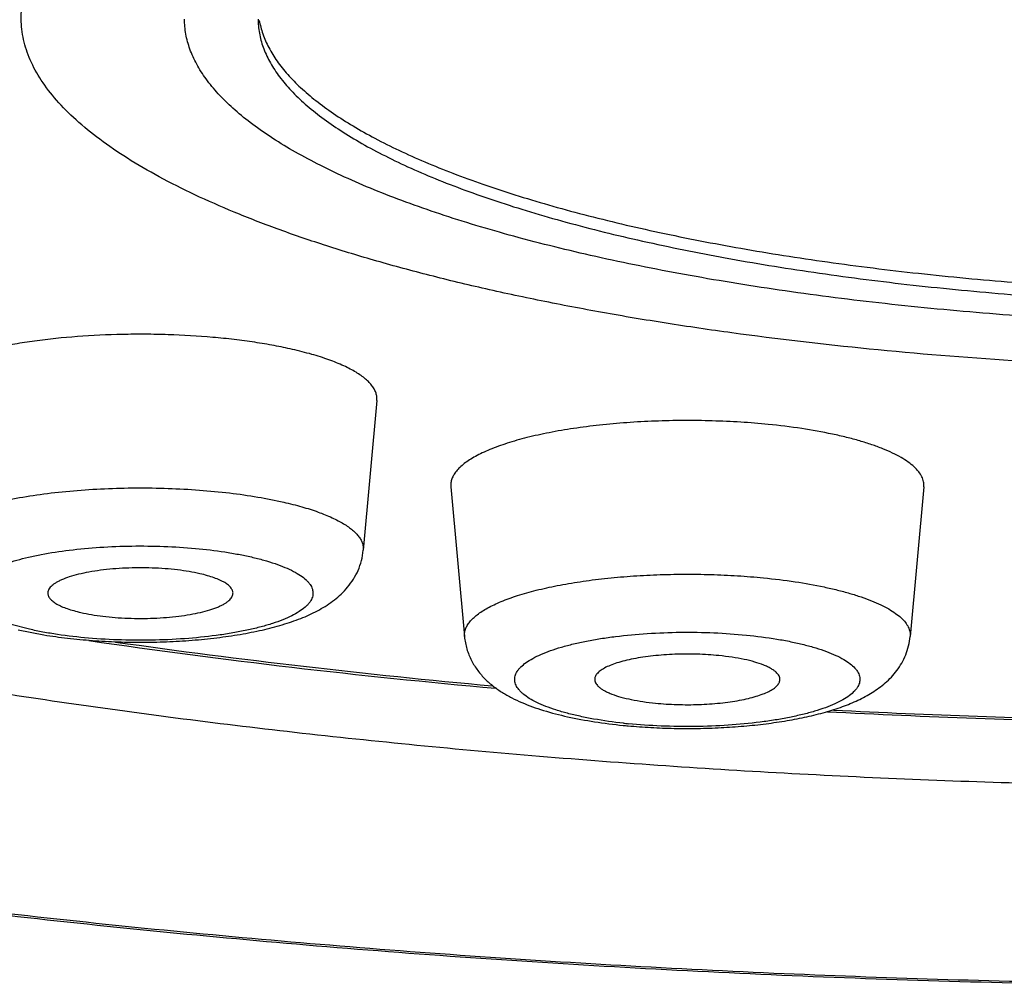
# Model space of a CAD drawing. Units: inches. Extents: x 7.3 to 14.6, y 0.9 to 17.7.
# Drawn here: x 8.1 to 8.4, y 10.9 to 11.1 of the extents above; entities that cross this region are included whole.
import ezdxf

# ---------------------------------------------------------------- set-up
doc = ezdxf.new("R2010")
doc.units = ezdxf.units.IN
doc.header["$LTSCALE"] = 1.21
doc.header["$MEASUREMENT"] = 0
doc.layers.get('0').update_dxf_attribs({"linetype": 'CONTINUOUS'})

msp = doc.modelspace()

# ---------------------------------------------------------------- linework, layer by layer
at = {"color": 7, "linetype": 'CONTINUOUS'}
for p, q in [((8.2196783982, 11.0003413652), (8.2164893318, 10.9652896135)), ((8.2369691325, 10.9801561935), (8.2401581988, 10.9451044418)), ((8.3475637776, 10.9801561935), (8.3443747112, 10.9451044418)), ((8.135798456, 10.9466701239), (8.1418142596, 10.9455000411))]:
    msp.add_line(p, q, dxfattribs=at)
at = {"color": 9, "linetype": 'CONTINUOUS'}
msp.add_line((8.1384392648, 10.946821051), (8.1341667015, 10.947958394), dxfattribs=at)
at = {"color": 7, "linetype": 'CONTINUOUS'}
for centre, radius, start, end in [((8.4040172743, 12.6807171118), 1.754698004, 261.7525434667, 264.8806679301), ((8.4368060377, 13.094462193), 2.1698150747, 267.046782284, 268.8820382071), ((8.2908814854, 11.0608970374), 0.1372432605, 264.3180925247, 264.7848430254)]:
    msp.add_arc(centre, radius, start, end, dxfattribs=at)
at = {"color": 9, "linetype": 'CONTINUOUS'}
for centre, radius, start, end in [((8.4045877959, 12.6751797938), 1.7487369491, 261.9133412039, 264.8169268851), ((8.4367950274, 13.0829519777), 2.1578546901, 267.0684990125, 268.8574420422), ((8.2905890643, 11.0465977539), 0.1224795222, 263.7862843958, 264.3181826694)]:
    msp.add_arc(centre, radius, start, end, dxfattribs=at)
for points, knots in [([(8.4376923427, 11.2950268815), (8.4119131222, 11.2950268815), (8.3605819108, 11.2943405568), (8.2842133612, 11.2912576054), (8.2093197347, 11.2861529189), (8.1482032906, 11.2802046009), (8.1006085788, 11.2744448072), (8.0660419806, 11.2696945797), (8.0323700922, 11.2644872946), (7.9996738115, 11.2588355484), (7.9680317718, 11.2527530379), (7.9375200107, 11.24625445), (7.9082117709, 11.2393556147), (7.8801773579, 11.2320732527), (7.8534839581, 11.2244249329), (7.8281953829, 11.2164292426), (7.8043719454, 11.2081055309), (7.7820703155, 11.199473765), (7.761343231, 11.1905546847), (7.7422393603, 11.1813695339), (7.7248032198, 11.1719397145), (7.7090749216, 11.1622867786), (7.6950900562, 11.1524318902), (7.6828801775, 11.1423953658), (7.6724728017, 11.1321950218), (7.6638943051, 11.1218495122), (7.6581912264, 11.1129616115), (7.6546368495, 11.1058287012), (7.652490506, 11.1005547204), (7.6508186111, 11.0952655519), (7.6496231091, 11.0899644205), (7.6489051789, 11.0846551999), (7.6486656703, 11.0793418394), (7.6489051789, 11.0740284788), (7.6496231091, 11.0687192583), (7.6508186111, 11.0634181269), (7.652490506, 11.0581289583), (7.6546368495, 11.0528549776), (7.6581912264, 11.0457220672), (7.6638943051, 11.0368341665), (7.6724728017, 11.026488657), (7.6828801775, 11.0162883129), (7.6950900562, 11.0062517886), (7.7090749216, 10.9963969002), (7.7248032198, 10.9867439643), (7.7422393603, 10.9773141448), (7.761343231, 10.968128994), (7.7820703155, 10.9592099137), (7.8043719454, 10.9505781479), (7.8281953829, 10.9422544361), (7.8534839581, 10.9342587458), (7.8801773579, 10.926610426), (7.9082117709, 10.919328064), (7.9375200107, 10.9124292287), (7.9680317719, 10.9059306409), (7.9996738115, 10.8998481303), (8.0323700922, 10.8941963841), (8.0660419806, 10.888989099), (8.1006085788, 10.8842388716), (8.1482032906, 10.8784790779), (8.2093197347, 10.8725307598), (8.2842133612, 10.8674260734), (8.3605819108, 10.864343122), (8.4119131222, 10.8636567972), (8.4376923427, 10.8636567972)], [0, 0, 0, 0, 0.0452462992, 0.0900890685, 0.13413112, 0.1769833968, 0.1978464465, 0.2182732498, 0.2382201514, 0.2576451104, 0.2765077982, 0.2947698213, 0.312395025, 0.3293496273, 0.3456024922, 0.3611255777, 0.3758942141, 0.3898875419, 0.4030892472, 0.4154882481, 0.4270796178, 0.4378660416, 0.4478595668, 0.4570838691, 0.4655774858, 0.473397807, 0.4806255426, 0.4840522017, 0.4873739443, 0.4906089915, 0.4937772513, 0.4969001142, 0.5, 0.5030998858, 0.5062227487, 0.5093910085, 0.5126260557, 0.5159477983, 0.5193744574, 0.526602193, 0.5344225142, 0.5429161309, 0.5521404332, 0.5621339584, 0.5729203822, 0.5845117519, 0.5969107528, 0.6101124582, 0.6241057859, 0.6388744223, 0.6543975078, 0.6706503727, 0.687604975, 0.7052301787, 0.7234922018, 0.7423548896, 0.7617798486, 0.7817267502, 0.8021535535, 0.8230166032, 0.86586888, 0.9099109315, 0.9547537008, 1, 1, 1, 1]), ([(8.1122728401, 10.9652896137), (8.1122419987, 10.9656288796), (8.112271123, 10.9663330169), (8.1125970926, 10.9673757905), (8.1131933352, 10.9683976955), (8.1140497047, 10.9693958612), (8.1151597525, 10.9703699482), (8.1165182849, 10.9713176848), (8.1181192326, 10.9722359259), (8.1199553608, 10.9731204726), (8.1220178594, 10.9739672842), (8.124296681, 10.9747718749), (8.1267804261, 10.975530392), (8.1304496908, 10.9765012211), (8.1354571994, 10.9775563043), (8.1419005514, 10.9785538326), (8.1488026186, 10.9792930783), (8.1560226316, 10.9797583662), (8.1634133982, 10.9799397074), (8.1708239326, 10.9798332414), (8.1781028438, 10.9794412487), (8.1851016459, 10.978772075), (8.1916774551, 10.9778400876), (8.1958827349, 10.9770195633), (8.1978859763, 10.9765600279)], [0, 0, 0, 0, 0.0112875637, 0.0230329411, 0.0358562243, 0.0502198923, 0.0664285279, 0.0846636062, 0.1050163709, 0.1275165459, 0.152146046, 0.1788546083, 0.2075625437, 0.2381709809, 0.3045909274, 0.3770078036, 0.4541244037, 0.5345142562, 0.6166652141, 0.699020341, 0.7800172389, 0.8581289107, 0.9319007308, 1, 1, 1, 1]), ([(8.1978859763, 10.9765600279), (8.199314776, 10.976232267), (8.2020216237, 10.9755440837), (8.2058028421, 10.97434256), (8.2086176344, 10.9732169932), (8.2105866428, 10.972255305), (8.2118662226, 10.9715387987), (8.2129975771, 10.9708037323), (8.2139774799, 10.9700520543), (8.2148030021, 10.9692853936), (8.2154717923, 10.9685054025), (8.2159809491, 10.9677130347), (8.2163273716, 10.9669096089), (8.2165070749, 10.9660980288), (8.2165134198, 10.9655549541), (8.216489286, 10.9652896139)], [0, 0, 0, 0, 0.1905723102, 0.3628819352, 0.5154771048, 0.5841391165, 0.6476373872, 0.7060123566, 0.7593880661, 0.8079958268, 0.8522176906, 0.8926145436, 0.9299830833, 0.9653626842, 1, 1, 1, 1]), ([(8.1341667015, 10.947958394), (8.1333704092, 10.948204208), (8.1318677382, 10.9487096568), (8.129782849, 10.9495616979), (8.1279961321, 10.9504625117), (8.1265218017, 10.9514052632), (8.1255245333, 10.9522525746), (8.1249121116, 10.9529505426), (8.1244538922, 10.9536061263), (8.1241413521, 10.9543037061), (8.1240189802, 10.9550143746), (8.1240193647, 10.9555376919), (8.1241105989, 10.9560597733), (8.1243590339, 10.9567727823), (8.1249201487, 10.9576634737), (8.1259108816, 10.9586605803), (8.1272276794, 10.9596224847), (8.1288615541, 10.9605448261), (8.1308009815, 10.9614218579), (8.1330307242, 10.9622464678), (8.1355324306, 10.963011593), (8.1382849656, 10.9637103963), (8.142372231, 10.9645691473), (8.1479271851, 10.9654164447), (8.1549874479, 10.9660682387), (8.1623733257, 10.9663559133), (8.1698287715, 10.966269138), (8.1770951486, 10.9658107793), (8.1829075987, 10.9651196569), (8.1872652307, 10.9643805366), (8.189326942, 10.9639534952), (8.1903228865, 10.9637250296)], [0, 0, 0, 0, 0.0301239616, 0.0572706245, 0.0813503303, 0.1023524793, 0.1204021248, 0.128421362, 0.1358496957, 0.1492845189, 0.1555851238, 0.1618030586, 0.1681056112, 0.1746526856, 0.1889900853, 0.2056843677, 0.2252015224, 0.2477534109, 0.2733923539, 0.3020617663, 0.3336306741, 0.3679138388, 0.4046800796, 0.4845644841, 0.5708655631, 0.6608508773, 0.7516251685, 0.8402604316, 0.9239163711, 0.9630643676, 1, 1, 1, 1]), ([(8.1903228865, 10.9637250296), (8.1912964524, 10.9635016976), (8.1931550578, 10.9630345487), (8.1957803083, 10.9622325934), (8.1981060029, 10.9613652345), (8.2001110685, 10.9604408023), (8.2017781237, 10.9594675874), (8.2029192481, 10.9585879978), (8.2036312946, 10.9578595702), (8.2041682182, 10.9571780158), (8.2045510784, 10.9564498509), (8.2047254783, 10.9557006414), (8.2047534631, 10.9551508386), (8.2046810623, 10.9546016725), (8.2044453029, 10.9538515842), (8.2040051205, 10.9531293974), (8.2034154108, 10.9524529145), (8.2026462483, 10.9517296812), (8.2014375235, 10.9508584275), (8.1996942391, 10.9498953371), (8.1976162567, 10.9489829153), (8.1952221634, 10.9481294348), (8.192533478, 10.9473429212), (8.1895753191, 10.9466312095), (8.1863756222, 10.9460012141), (8.1817271633, 10.945262745), (8.1755467896, 10.9445984391), (8.1678584724, 10.9442110635), (8.1600372142, 10.944233959), (8.152382011, 10.9446662896), (8.1462497853, 10.9453670984), (8.1416560016, 10.9461338695), (8.1394860264, 10.9465809282), (8.1384392648, 10.946821051)], [0, 0, 0, 0, 0.0342792445, 0.0657413609, 0.0941588493, 0.1194019562, 0.1414197563, 0.1602883122, 0.1686283084, 0.1763107882, 0.1900409431, 0.1963847824, 0.2025869223, 0.2088299167, 0.2152926038, 0.229453676, 0.2374195785, 0.2460730614, 0.2656258555, 0.2883583286, 0.3143157862, 0.3434244714, 0.3755277033, 0.4104098756, 0.4478067522, 0.487416032, 0.5719094321, 0.6609799267, 0.75148013, 0.8401950291, 0.9239909091, 0.9631435352, 1, 1, 1, 1]), ([(8.2401582238, 10.945104442), (8.2401320461, 10.9453919317), (8.2401442211, 10.9459826434), (8.240363097, 10.9468634423), (8.2407773726, 10.9477331432), (8.2413817812, 10.9485883453), (8.2421718515, 10.949428262), (8.2431445297, 10.9502512536), (8.2442962704, 10.9510557532), (8.2456234162, 10.9518392019), (8.2471213661, 10.9525992957), (8.2494222552, 10.9536140398), (8.2526968579, 10.9547872858), (8.2570737563, 10.9560173648), (8.2619659786, 10.9570962652), (8.2673023867, 10.9580076485), (8.2730054147, 10.9587375313), (8.278991495, 10.9592747868), (8.2851727955, 10.9596112582), (8.2914583755, 10.9597417881), (8.2977559707, 10.9596644777), (8.3039726504, 10.9593803838), (8.3080740055, 10.9590503325), (8.3100940403, 10.9588493321)], [0, 0, 0, 0, 0.0115989778, 0.0235066831, 0.0362038407, 0.050080074, 0.0654187793, 0.0824141619, 0.1011855288, 0.1218011184, 0.1442866867, 0.1686387211, 0.2228011541, 0.2838727887, 0.3512065338, 0.4239975839, 0.501320838, 0.582159583, 0.6654290984, 0.7500012605, 0.8347191533, 0.9184352298, 1, 1, 1, 1]), ([(8.3100940403, 10.9588493321), (8.3125627293, 10.9586036891), (8.3173046767, 10.9580215514), (8.3230564662, 10.9570012414), (8.3273030642, 10.9560287307), (8.3301937077, 10.9552546402), (8.3328552285, 10.9544221168), (8.3352718506, 10.9535360171), (8.3374295407, 10.9526018928), (8.3393160018, 10.9516250105), (8.3409209953, 10.9506107402), (8.3422363242, 10.9495635691), (8.3432550599, 10.9484863361), (8.3439698288, 10.9473792683), (8.3443669473, 10.9462439183), (8.3444082904, 10.9454733591), (8.3443747019, 10.9451044418)], [0, 0, 0, 0, 0.19107699, 0.367799371, 0.4496312747, 0.526554729, 0.5982225172, 0.6643448558, 0.7247101715, 0.7791952477, 0.8278058387, 0.8707193714, 0.9083612429, 0.941520591, 0.9714685275, 1, 1, 1, 1]), ([(8.2773322072, 10.9248377888), (8.2750013963, 10.9250916384), (8.2716028252, 10.9255601812), (8.2672451119, 10.9264089645), (8.2642996683, 10.9271092887), (8.2616168533, 10.9278834259), (8.2592213477, 10.9287239022), (8.2571343887, 10.9296229058), (8.2553743481, 10.9305723567), (8.2541453373, 10.9314310515), (8.2533546048, 10.9321442424), (8.2527421028, 10.9328118997), (8.2522741837, 10.9335235856), (8.2520041057, 10.9342661434), (8.2519047874, 10.9348092451), (8.25190372, 10.9353537303), (8.2520006529, 10.9358968621), (8.2521944932, 10.9364363364), (8.2524838443, 10.9369704878), (8.2528669124, 10.9374984924), (8.2535283239, 10.9382229583), (8.2546044239, 10.9391004621), (8.2561917666, 10.9400727329), (8.2581136932, 10.9409986259), (8.2603536828, 10.9418699906), (8.2628923677, 10.942679088), (8.2657066725, 10.9434180578), (8.2687706377, 10.9440797717), (8.2720557075, 10.9446579658), (8.2767782609, 10.9453221001), (8.2829989121, 10.9458961697), (8.2906753498, 10.9461807886), (8.2984112632, 10.94606143), (8.3035462814, 10.9457068675), (8.3060698043, 10.9454557683)], [0, 0, 0, 0, 0.0815200031, 0.1191657451, 0.154331352, 0.1867511739, 0.2162083645, 0.2425439556, 0.265677111, 0.2856382096, 0.2944901611, 0.3026444, 0.317125185, 0.323698326, 0.3300071529, 0.3362235747, 0.342528149, 0.3490930831, 0.3560697396, 0.3635802803, 0.3717184724, 0.3901190375, 0.4116160575, 0.4363170363, 0.4641927584, 0.4951199122, 0.5289103015, 0.565323508, 0.6040777089, 0.6448597211, 0.7311126522, 0.8211458383, 0.9118254525, 1, 1, 1, 1]), ([(8.3060698043, 10.9454557683), (8.3084562229, 10.9452183115), (8.3119413978, 10.9447714555), (8.3164194689, 10.9439491646), (8.319461338, 10.9432638708), (8.3222427856, 10.9425015249), (8.3247377315, 10.9416694665), (8.3269231266, 10.9407757822), (8.3287801093, 10.9398285741), (8.3302928178, 10.9388360606), (8.3312966736, 10.9379401962), (8.3318927706, 10.9372030962), (8.3322261255, 10.9366662777), (8.3324629579, 10.9361236373), (8.3326016973, 10.9355764482), (8.3326406513, 10.935026761), (8.33257938, 10.9344774236), (8.3324188275, 10.93393106), (8.3321603308, 10.9333896491), (8.331805692, 10.9328543023), (8.3311805361, 10.9321191966), (8.3301419904, 10.9312273981), (8.3285905842, 10.930239518), (8.3266962521, 10.9292978693), (8.324475433, 10.9284106774), (8.3219474922, 10.9275859214), (8.319135764, 10.9268317693), (8.316066644, 10.9261555809), (8.3127692569, 10.9255639249), (8.3080184495, 10.9248828305), (8.3017502287, 10.9242922752), (8.2940067422, 10.9239953252), (8.2861969488, 10.9241098693), (8.2810114525, 10.9244663996), (8.2784631058, 10.9247199688)], [0, 0, 0, 0, 0.0822988047, 0.1204640892, 0.1562132064, 0.1892687332, 0.2193948067, 0.2464136318, 0.2702222154, 0.2908196155, 0.3083614524, 0.3161131921, 0.3232824498, 0.3299813648, 0.336351622, 0.3425602295, 0.3487893414, 0.3552187698, 0.3620111254, 0.3693014107, 0.3771942186, 0.3950616608, 0.4160110089, 0.4401784826, 0.4675498468, 0.4980107814, 0.5313775234, 0.5674105588, 0.6058277776, 0.6463138139, 0.7320827315, 0.8217438291, 0.9121168939, 1, 1, 1, 1])]:
    msp.add_open_spline(points, degree=3, knots=knots, dxfattribs=at)
at = {"color": 7, "linetype": 'CONTINUOUS'}
for points, knots in [([(8.4376923427, 11.0074258194), (8.4260525944, 11.0074258194), (8.4029168024, 11.0077912805), (8.3686093518, 11.0094321761), (8.3352306758, 11.0121416665), (8.3082296694, 11.0152972444), (8.2874447612, 11.0183495578), (8.2725603751, 11.0208497755), (8.2582324314, 11.0235811676), (8.2445090661, 11.026534609), (8.2314363632, 11.0296999981), (8.219058133, 11.0330665023), (8.2074157918, 11.0366227891), (8.196548112, 11.0403567255), (8.1864910949, 11.0442556583), (8.1772778535, 11.0483066586), (8.1689382826, 11.0524962649), (8.1614990111, 11.0568110567), (8.1549833499, 11.0612381376), (8.1494111987, 11.0657650419), (8.1447997203, 11.0703819821), (8.1411658038, 11.0750792996), (8.1389263892, 11.0791324029), (8.137683578, 11.0823748232), (8.137022799, 11.0847700034), (8.1366177708, 11.0871708533), (8.1364692689, 11.0895747848), (8.1365774348, 11.0919789386), (8.1369421674, 11.0943804562), (8.1375628612, 11.0967767046), (8.1387508844, 11.1000194876), (8.1409221988, 11.1040757881), (8.1444781843, 11.1087788475), (8.1473533371, 11.1117098341), (8.1489312353, 11.1131650587)], [0, 0, 0, 0, 0.0987825775, 0.1963311461, 0.2914389506, 0.3829341659, 0.4269804547, 0.4697148217, 0.5110126708, 0.550756014, 0.588834985, 0.6251487033, 0.6596060493, 0.6921280929, 0.7226493376, 0.7511199351, 0.7775100343, 0.801813404, 0.8240539075, 0.8442953496, 0.862653139, 0.8793114583, 0.894543062, 0.9017452025, 0.9087412067, 0.9155940481, 0.9223712859, 0.9291429819, 0.9359793725, 0.9429485718, 0.9501143665, 0.9652483835, 0.9817834273, 1, 1, 1, 1]), ([(7.6391197545, 11.09614544), (7.6389028149, 11.0940653815), (7.6386560405, 11.0898905096), (7.6388567717, 11.0836184109), (7.6396271179, 11.0773702697), (7.6409580371, 11.0711617789), (7.6428363052, 11.0650103641), (7.6460907776, 11.0568221528), (7.6515362045, 11.0467492697), (7.6599735892, 11.0351756378), (7.6703003265, 11.0239605193), (7.6824590558, 11.0130800639), (7.6964108869, 11.00250991), (7.7121261006, 10.9922377754), (7.7295754328, 10.9822600211), (7.7487265837, 10.9725803525), (7.7695426981, 10.9632080121), (7.7919814895, 10.954155757), (7.8159952047, 10.9454385492), (7.8415308932, 10.9370727574), (7.86853059, 10.9290753655), (7.8969316307, 10.9214634658), (7.9266670423, 10.9142540135), (7.957665816, 10.9074635433), (7.9898531622, 10.9011078592), (8.023150855, 10.8952020052), (8.0574774913, 10.8897602005), (8.0927488394, 10.8847954928), (8.1413688446, 10.878773046), (8.2038623921, 10.8725538949), (8.2805013105, 10.8672171016), (8.3587034413, 10.8639935163), (8.4112824073, 10.8632758486), (8.4376923427, 10.8632758486)], [0, 0, 0, 0, 0.0071497094, 0.0142745496, 0.0214253258, 0.0286427609, 0.035954873, 0.0433875188, 0.0587373143, 0.0749492604, 0.0922337641, 0.1107601633, 0.1306576703, 0.1520181705, 0.1749014198, 0.1993412849, 0.2253503623, 0.2529235051, 0.2820412549, 0.3126722117, 0.3447746041, 0.3782978276, 0.4131837677, 0.4493676215, 0.4867785471, 0.5253405298, 0.564972953, 0.6055909737, 0.6471060453, 0.732455098, 0.8202570104, 0.9097118143, 1, 1, 1, 1]), ([(8.4376923427, 11.0176972707), (8.4290986889, 11.0176972707), (8.4119871187, 11.0179260532), (8.386529247, 11.0189537959), (8.3615628635, 11.0206554263), (8.3373280997, 11.0230143579), (8.3177164174, 11.0255364934), (8.3025757999, 11.0278777724), (8.2882588434, 11.0303527716), (8.2712877403, 11.0337714242), (8.255059524, 11.0377614963), (8.2429431305, 11.0412327698), (8.2345130429, 11.0438982853), (8.2265713656, 11.0466729862), (8.2191369997, 11.0495504803), (8.2122274963, 11.052523658), (8.2058591303, 11.0555856218), (8.2000466903, 11.0587290843), (8.194803566, 11.0619469439), (8.1901416516, 11.0652321323), (8.1860713885, 11.0685778858), (8.1826021123, 11.0719781139), (8.1797421786, 11.0754272673), (8.1775004278, 11.0789205624), (8.1758862642, 11.0824530042), (8.1749111385, 11.0860153298), (8.1746923427, 11.0884163925), (8.1746923427, 11.0895971115)], [0, 0, 0, 0, 0.090496651, 0.1801862131, 0.2682743999, 0.3539826209, 0.436563292, 0.4764588984, 0.5153104583, 0.5895594478, 0.6587174736, 0.6912247848, 0.7222722121, 0.7518108406, 0.7797986673, 0.8062033382, 0.8310023352, 0.8541861264, 0.8757599535, 0.8957478438, 0.9141972839, 0.931185243, 0.9468266306, 0.9612826575, 0.9747704649, 0.9875662769, 1, 1, 1, 1]), ([(8.1918973042, 11.0895971115), (8.1918973042, 11.0884936353), (8.1921015998, 11.0862496136), (8.1930131925, 11.0829204026), (8.1945215384, 11.0796189424), (8.1966168186, 11.0763542905), (8.1992895229, 11.0731306523), (8.2025319467, 11.0699529711), (8.2063358735, 11.0668259965), (8.2106928578, 11.0637557909), (8.215592963, 11.0607483861), (8.2210251797, 11.0578105927), (8.2269769372, 11.054948925), (8.2334344326, 11.0521702399), (8.2403824628, 11.0494810075), (8.2478046087, 11.0468877893), (8.2556832238, 11.0443966846), (8.2670069729, 11.0411524491), (8.2821735712, 11.0374234302), (8.2980344614, 11.034228391), (8.3114148398, 11.0319153414), (8.3255649848, 11.0297271843), (8.3438937132, 11.0273700621), (8.3665430848, 11.0251654448), (8.389876239, 11.0235751284), (8.4136687099, 11.0226146259), (8.4296608843, 11.0224008075), (8.4376923427, 11.0224008075)], [0, 0, 0, 0, 0.0124336943, 0.0252295917, 0.0387172665, 0.0531734527, 0.0688146715, 0.0858027934, 0.1042520911, 0.1242400956, 0.1458138282, 0.1689976896, 0.1937966714, 0.2202013205, 0.2481891767, 0.277727764, 0.3087752851, 0.3412824792, 0.4104405078, 0.4846894974, 0.5235411292, 0.5634366674, 0.6460173499, 0.7317256045, 0.8198137026, 0.9095035358, 1, 1, 1, 1]), ([(8.1921754194, 11.0892868417), (8.1923640219, 11.0882039933), (8.1929446623, 11.0860130533), (8.1943616526, 11.0828118218), (8.1963314934, 11.0796426786), (8.1988453777, 11.0765113997), (8.2018964287, 11.0734221941), (8.2054771274, 11.0703795043), (8.2095799999, 11.0673889031), (8.2141961314, 11.0644557637), (8.2193158386, 11.0615864189), (8.2249279237, 11.0587866633), (8.2310202238, 11.0560629459), (8.2375792101, 11.0534210319), (8.2445903747, 11.0508671448), (8.2520380075, 11.0484068062), (8.2599054628, 11.0460457883), (8.2711489037, 11.0429780991), (8.2861300018, 11.0394540772), (8.301745879, 11.0364320676), (8.3148726135, 11.0342475882), (8.3287040821, 11.0321856398), (8.3465789654, 11.0299651421), (8.3686268022, 11.027888567), (8.3912989495, 11.0263915056), (8.414390211, 11.0254877033), (8.4299034771, 11.0252865229), (8.4376923427, 11.0252865229)], [0, 0, 0, 0, 0.0125358966, 0.0257125275, 0.0397894645, 0.0549722878, 0.0714170077, 0.0892355453, 0.108505773, 0.1292765518, 0.1515757032, 0.1754121557, 0.2007816101, 0.2276667415, 0.256041416, 0.2858698953, 0.3171101836, 0.3497127487, 0.4187778047, 0.492574141, 0.5310745117, 0.5705420397, 0.6520596424, 0.7364698056, 0.8230787576, 0.9111673727, 1, 1, 1, 1]), ([(7.8176923978, 11.0793418394), (7.8176923978, 11.077953883), (7.8178179436, 11.0751660747), (7.8183821104, 11.0709940741), (7.8193218263, 11.0668279966), (7.8210973701, 11.0612094726), (7.8243122206, 11.0541719375), (7.8295968582, 11.0459379177), (7.8363388905, 11.0378064428), (7.8445174743, 11.029790887), (7.8541126972, 11.0219034215), (7.8651028148, 11.0141589588), (7.8774630193, 11.0065731165), (7.8911653275, 10.9991626055), (7.9061782501, 10.9919444086), (7.9224667756, 10.9849352606), (7.9399926814, 10.9781519382), (7.9587145015, 10.9716106938), (7.9785877059, 10.9653271853), (7.9995649209, 10.9593167362), (8.0215959656, 10.9535938294), (8.0446280537, 10.9481722886), (8.0686059552, 10.9430653768), (8.0934720805, 10.9382853723), (8.1191666855, 10.9338438701), (8.1456279926, 10.9297517389), (8.1727924084, 10.9260187096), (8.2101950526, 10.9214923148), (8.2582238858, 10.9168177966), (8.317079579, 10.9128062588), (8.3770944275, 10.9103834615), (8.4174334752, 10.9098441158), (8.4376923427, 10.9098441158)], [0, 0, 0, 0, 0.0061998253, 0.0124456084, 0.0187822123, 0.0252523434, 0.0387396388, 0.0531951917, 0.0688360038, 0.0858234316, 0.1042721526, 0.1242594202, 0.1458324817, 0.1690154118, 0.1938136677, 0.2202173098, 0.2482042418, 0.2777417953, 0.3087882219, 0.3412943032, 0.3752038124, 0.4104545119, 0.4469789617, 0.4847046649, 0.5235549155, 0.5634491457, 0.6043031079, 0.6460295972, 0.7317349521, 0.8198200013, 0.9095062046, 1, 1, 1, 1]), ([(8.1999365027, 11.0123015378), (8.1985223854, 11.0126259306), (8.195592282, 11.0132305282), (8.1910479788, 11.0139928693), (8.1862544307, 11.0146324521), (8.1795046392, 11.0153219996), (8.1725638474, 11.0157270775), (8.1655116618, 11.0158598358), (8.1584322936, 11.0158058193), (8.149793529, 11.0153997469), (8.1413981037, 11.0145357132), (8.1350611742, 11.0135679715), (8.1306796016, 11.012738131), (8.1266124391, 11.0117976332), (8.1240275191, 11.0110726422), (8.1227971943, 11.0106891739)], [0, 0, 0, 0, 0.0559171149, 0.1152712048, 0.1775558548, 0.2422683413, 0.3767378335, 0.4453521249, 0.5140923875, 0.6495628409, 0.7785026927, 0.8391554429, 0.8965837296, 0.9503322165, 1, 1, 1, 1]), ([(8.2196783491, 11.0003413656), (8.2197039599, 11.000622945), (8.2196972267, 11.0011992562), (8.2195065267, 11.0020605054), (8.2191389034, 11.0029131011), (8.2185985848, 11.0037539621), (8.217888863, 11.0045816896), (8.2170128181, 11.0053952714), (8.2159729457, 11.0061929531), (8.2147723524, 11.0069730053), (8.2134144608, 11.0077333617), (8.2113249464, 11.0087539062), (8.2083378869, 11.00994836), (8.2043252546, 11.0112234167), (8.2014527464, 11.0119537177), (8.1999365027, 11.0123015378)], [0, 0, 0, 0, 0.0346373377, 0.0700169095, 0.1073853939, 0.14778225, 0.1920041935, 0.2406120076, 0.2939876591, 0.3523625357, 0.4158608053, 0.4845229167, 0.6371181321, 0.8094276431, 1, 1, 1, 1]), ([(8.3111851026, 10.994742282), (8.3090414396, 10.9949555838), (8.3046890799, 10.9953058341), (8.2980919339, 10.9956073155), (8.2914089221, 10.9956893563), (8.2847386587, 10.9955508393), (8.2781790577, 10.995193774), (8.2718266251, 10.9946236397), (8.2657745665, 10.9938490862), (8.260111567, 10.9928819265), (8.2549199369, 10.9917369962), (8.2502751688, 10.9904316361), (8.2468001577, 10.9891865855), (8.2443584515, 10.988109739), (8.2427688269, 10.9873031277), (8.2413604596, 10.986471731), (8.2401382309, 10.9856179944), (8.2391060225, 10.9847446351), (8.2382675985, 10.9838533156), (8.2376262005, 10.9829457748), (8.2371865719, 10.9820228473), (8.2369542999, 10.9810881425), (8.2369413789, 10.9804612782), (8.2369691585, 10.9801561937)], [0, 0, 0, 0, 0.0815647889, 0.1652807875, 0.2499987617, 0.3345708781, 0.4178403893, 0.4986791907, 0.5760023666, 0.6487934739, 0.7161271977, 0.7771987982, 0.8313612805, 0.8557133161, 0.8781988534, 0.8988144267, 0.9175858193, 0.9345812307, 0.9499199281, 0.9637961385, 0.9764932954, 0.9884010166, 1, 1, 1, 1]), ([(8.3475637675, 10.9801561936), (8.3475815744, 10.980351773), (8.3475894039, 10.9807474186), (8.3474900138, 10.9815503925), (8.347134234, 10.9825708007), (8.346375566, 10.9837448822), (8.3452945323, 10.9848882807), (8.3438986877, 10.9859994622), (8.3421954739, 10.987075832), (8.3401935584, 10.9881124921), (8.3379038151, 10.9891037875), (8.3353392935, 10.9900441175), (8.3325148865, 10.9909275925), (8.3294473333, 10.9917490569), (8.32494084, 10.9927810863), (8.3188370354, 10.9938638406), (8.3138048776, 10.9944816054), (8.3111851026, 10.994742282)], [0, 0, 0, 0, 0.0142524537, 0.0286014577, 0.0585472153, 0.0917041551, 0.129343331, 0.1722538126, 0.220860859, 0.2753419477, 0.3357029939, 0.4018206352, 0.47348316, 0.5504010381, 0.6322271651, 0.8089367507, 1, 1, 1, 1]), ([(8.1418142596, 10.9455000411), (8.1436500919, 10.9452007586), (8.1474190385, 10.9446843161), (8.1531972681, 10.9441484943), (8.1591578191, 10.9438369698), (8.1652048632, 10.9437535667), (8.1712381787, 10.9438992402), (8.1771583347, 10.944272212), (8.1828716396, 10.944868214), (8.1882958529, 10.9456821828), (8.1933666374, 10.9467113029), (8.1980457032, 10.9479619832), (8.2023288199, 10.9494616629), (8.2056178939, 10.950991715), (8.2080390097, 10.9524331309), (8.2097603975, 10.9536515864), (8.2113878939, 10.955049371), (8.2128956823, 10.956659039), (8.2142353239, 10.9585038818), (8.2153370445, 10.9605840364), (8.2161338131, 10.9628656512), (8.2164150767, 10.9644734588), (8.2164893318, 10.9652896135)], [0, 0, 0, 0, 0.0667789742, 0.1365154316, 0.2082805482, 0.2810069734, 0.3535813006, 0.4248952312, 0.4939141268, 0.5597472161, 0.621737275, 0.6795803571, 0.7334940455, 0.7844842491, 0.8094845458, 0.8345699111, 0.8601061091, 0.8863759946, 0.9135749075, 0.9417173363, 0.9705778998, 1, 1, 1, 1]), ([(8.178299705, 10.9598078088), (8.1774694836, 10.9599982582), (8.1757265804, 10.9603384252), (8.17300141, 10.9607251841), (8.1701009148, 10.9610031445), (8.1670843044, 10.9611665741), (8.1640126401, 10.9612118731), (8.1609484895, 10.9611381283), (8.1579541518, 10.9609468798), (8.1550904444, 10.9606422209), (8.152415417, 10.9602306361), (8.1499827541, 10.9597209967), (8.1478413026, 10.9591240629), (8.1462708196, 10.9585420072), (8.1452018923, 10.958031789), (8.1445328093, 10.9576518356), (8.1439637882, 10.9572596917), (8.1434975025, 10.9568564723), (8.1431359166, 10.9564433847), (8.1428818087, 10.956020395), (8.1427391425, 10.9555887206), (8.1427215507, 10.9552963455), (8.1427318181, 10.9551553923)], [0, 0, 0, 0, 0.0679935601, 0.1416585382, 0.2196391704, 0.300510962, 0.3827475677, 0.4647984728, 0.5451144751, 0.62219071, 0.6946078826, 0.7610737083, 0.8204721258, 0.8719311398, 0.8945142215, 0.9149580015, 0.9332889656, 0.9495917613, 0.9640433162, 0.9769354128, 0.988718634, 1, 1, 1, 1]), ([(8.1860303339, 10.9551553923), (8.1860383323, 10.9552652056), (8.186031584, 10.9554898772), (8.1859219051, 10.9559503731), (8.1856663967, 10.9563945558), (8.1853083896, 10.9568050781), (8.1848261156, 10.957247607), (8.1840522988, 10.9577759413), (8.1829259422, 10.9583525051), (8.1815727912, 10.9588920626), (8.1800088763, 10.9593880109), (8.1788899871, 10.9596724005), (8.178299705, 10.9598078088)], [0, 0, 0, 0, 0.0345762563, 0.0699985675, 0.1477831775, 0.1921780615, 0.2409520432, 0.3528891185, 0.4851084068, 0.6376611682, 0.8098176406, 1, 1, 1, 1]), ([(8.1427318181, 10.9551553923), (8.1427395598, 10.9550491129), (8.1427770729, 10.9548327714), (8.1429405719, 10.954393605), (8.1433219747, 10.9538475087), (8.1439941316, 10.9532456473), (8.1448892638, 10.9526695282), (8.1459997969, 10.9521231196), (8.1473157568, 10.9516112451), (8.1488231453, 10.9511398355), (8.149897305, 10.950867913), (8.1504624463, 10.9507382718)], [0, 0, 0, 0, 0.0343074196, 0.0701843698, 0.1501537566, 0.2455855088, 0.3591698967, 0.4918165297, 0.6434411524, 0.8133263218, 1, 1, 1, 1]), ([(8.1504624463, 10.9507382718), (8.151277612, 10.9505512762), (8.1529878275, 10.9502164664), (8.1556610241, 10.9498335018), (8.1585055085, 10.9495554309), (8.1614651771, 10.9493877732), (8.1644821965, 10.9493340948), (8.1674972086, 10.9493954542), (8.1704510117, 10.9495706029), (8.1732856529, 10.9498559305), (8.1759456124, 10.9502455828), (8.1783792149, 10.9507314776), (8.1805391763, 10.9513037089), (8.1821376688, 10.9518631257), (8.1832400147, 10.9523542656), (8.1839400632, 10.9527218497), (8.1845447025, 10.9531018786), (8.1850512199, 10.9534931253), (8.1854574639, 10.9538943124), (8.1857614133, 10.954304924), (8.1859598463, 10.9547244188), (8.1860200744, 10.9550145345), (8.1860303339, 10.9551553923)], [0, 0, 0, 0, 0.0671795363, 0.1398928539, 0.2168450509, 0.2966823599, 0.3779499186, 0.4591682317, 0.5388562427, 0.6155705158, 0.6879430048, 0.7547188827, 0.814800075, 0.8673060354, 0.8905339348, 0.9116848306, 0.9307661252, 0.9478284166, 0.9629961931, 0.9764891234, 0.9886555164, 1, 1, 1, 1]), ([(8.2401581988, 10.9451044418), (8.2402031684, 10.9446101713), (8.2403413828, 10.9436325031), (8.2406908697, 10.9422026109), (8.241171069, 10.9408305703), (8.2417663045, 10.9395266867), (8.242463122, 10.9383027809), (8.2434940298, 10.936803369), (8.2449531521, 10.9351357181), (8.2469090009, 10.9334313458), (8.2486538035, 10.9322239414), (8.2500995794, 10.931366102), (8.2515919022, 10.9305607885), (8.2543805983, 10.9292584251), (8.2587339272, 10.9277090134), (8.2644324616, 10.9262437526), (8.270678771, 10.9250954389), (8.2750373694, 10.924552576), (8.2772936434, 10.924328069)], [0, 0, 0, 0, 0.0324268809, 0.0643851094, 0.0960252343, 0.127259098, 0.1579066103, 0.1879206697, 0.2460304078, 0.3021094783, 0.3570184832, 0.3844077526, 0.411922128, 0.4677817921, 0.5853285806, 0.713187325, 0.8518568248, 1, 1, 1, 1]), ([(8.2784066182, 10.9242219107), (8.2801825554, 10.9240597673), (8.2837758411, 10.9238007393), (8.2892060452, 10.9236026109), (8.2946776303, 10.9235915061), (8.3001163978, 10.9237674756), (8.3054494393, 10.9241287909), (8.3106080797, 10.9246720896), (8.3155314699, 10.9253935814), (8.3201703127, 10.9262907615), (8.3244918323, 10.9273661914), (8.3284846608, 10.9286334113), (8.3315807417, 10.9298954132), (8.3338853658, 10.9310507341), (8.3355254202, 10.9320010791), (8.3370988477, 10.933061305), (8.3385991662, 10.934259899), (8.3400141677, 10.9356192443), (8.3413141249, 10.9371635408), (8.3424584429, 10.9389022499), (8.3433911033, 10.9408285216), (8.3440650417, 10.9429113698), (8.3443075878, 10.944366673), (8.3443747112, 10.9451044418)], [0, 0, 0, 0, 0.0715327448, 0.144469674, 0.2179199917, 0.2909658845, 0.3627002081, 0.4322827884, 0.4989819702, 0.5622357191, 0.621730232, 0.6775134357, 0.73014095, 0.7556340598, 0.7808718609, 0.8061219282, 0.8316692605, 0.8578048567, 0.8847016385, 0.9124716294, 0.9410815761, 0.9702843625, 1, 1, 1, 1]), ([(8.299672403, 10.9406505856), (8.2979766027, 10.9408193236), (8.2945300628, 10.9410316649), (8.2893844299, 10.941011481), (8.2851543306, 10.9407163802), (8.2819369955, 10.9403069851), (8.2797225264, 10.9399306573), (8.2776910876, 10.9394850355), (8.275871782, 10.9389767844), (8.2742903155, 10.9384136358), (8.2729674216, 10.937803455), (8.2719199118, 10.9371547689), (8.2712526891, 10.9365560833), (8.2708928017, 10.9360593043), (8.2707152251, 10.93569933), (8.2706180947, 10.9353347282), (8.2706085032, 10.9350895778), (8.2706171966, 10.9349702205)], [0, 0, 0, 0, 0.1650132507, 0.3340336194, 0.4979437868, 0.5752228881, 0.6480045498, 0.7153692928, 0.7765143108, 0.8307906849, 0.8777635776, 0.9173020228, 0.9497659473, 0.9637207992, 0.9764760901, 0.9884121582, 1, 1, 1, 1]), ([(8.3139157127, 10.9349702206), (8.3139268587, 10.9351232398), (8.313903833, 10.935442563), (8.3137317767, 10.9359115808), (8.3134292443, 10.9363689548), (8.3130015634, 10.9368140097), (8.3124518429, 10.9372467706), (8.3117827891, 10.9376657673), (8.3109979599, 10.938069449), (8.3097470126, 10.9386075771), (8.3079200193, 10.9392113613), (8.3054451779, 10.9398143523), (8.3026566869, 10.9403081698), (8.3006939096, 10.9405489422), (8.299672403, 10.9406505856)], [0, 0, 0, 0, 0.0284991107, 0.0585253609, 0.0918280052, 0.1296396367, 0.1727153345, 0.2214696085, 0.27606111, 0.3364973909, 0.4742686652, 0.6328481507, 0.8093148956, 1, 1, 1, 1]), ([(8.2706171966, 10.9349702205), (8.2706281789, 10.9348194384), (8.2706960063, 10.9345077297), (8.2709212298, 10.9340594287), (8.2712663003, 10.9336220301), (8.2717273417, 10.9331958095), (8.2723020375, 10.9327815103), (8.2729875422, 10.9323805143), (8.2737804894, 10.9319945982), (8.2750276202, 10.9314819002), (8.2768291142, 10.9309058933), (8.2792520591, 10.9303292744), (8.2819654691, 10.9298560151), (8.283870644, 10.9296236463), (8.284860507, 10.9295251515)], [0, 0, 0, 0, 0.0284956137, 0.0592975894, 0.0938058334, 0.132946741, 0.1772797557, 0.2270866866, 0.2824606402, 0.3433680726, 0.4811099478, 0.6383997775, 0.8125032017, 1, 1, 1, 1]), ([(8.284860507, 10.9295251515), (8.2865208356, 10.9293599431), (8.2898960311, 10.9291494082), (8.294940744, 10.9291591978), (8.2990955534, 10.9294348068), (8.3022668049, 10.929821723), (8.30446111, 10.93017955), (8.3064846032, 10.9306048807), (8.3083093684, 10.9310916558), (8.3099105203, 10.9316327345), (8.3112675189, 10.9322206259), (8.3123631535, 10.9328473906), (8.3130833188, 10.9334247792), (8.3134972227, 10.9339060864), (8.3137176586, 10.9342551114), (8.3138621223, 10.93460925), (8.313907074, 10.9348516226), (8.3139157127, 10.9349702206)], [0, 0, 0, 0, 0.1627911721, 0.3296365528, 0.4919011589, 0.5686916222, 0.6412700632, 0.7087507076, 0.770349868, 0.8254229821, 0.8735094475, 0.914402267, 0.9482991088, 0.9628951326, 0.9761616545, 0.9883982462, 1, 1, 1, 1])]:
    msp.add_open_spline(points, degree=3, knots=knots, dxfattribs=at)

doc.saveas('drawing.dxf')
